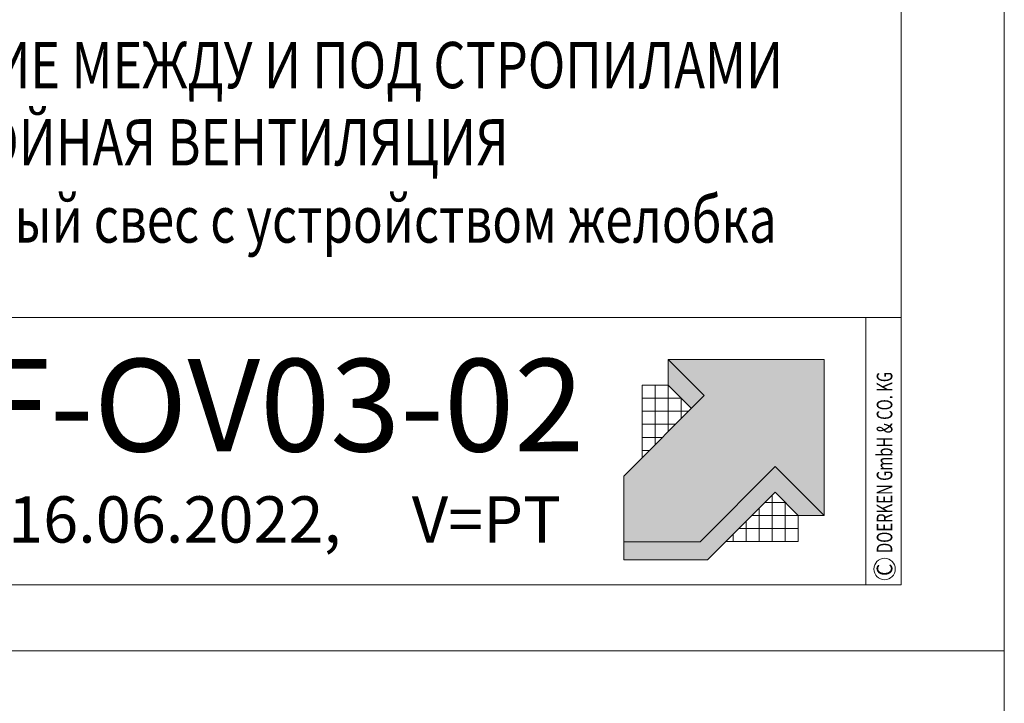
# Model space of a CAD drawing. Units: millimetres. Extents: x -21429 to -5774, y -7212 to -818.
# Drawn here: x -6250 to -5824, y -2416 to -2121 of the extents above; entities that cross this region are included whole.
import ezdxf

# ---------------------------------------------------------------- set-up
doc = ezdxf.new("R2010")
doc.units = ezdxf.units.MM
doc.header["$MEASUREMENT"] = 0
for name, color, linetype, lineweight in [('Z-LOGO', 7, 'CONTINUOUS', 9), ('Z-TXT', 7, 'CONTINUOUS', 18), ('ZBLATT', 7, 'CONTINUOUS', 18), ('ZMF-Rahmen', 6, 'CONTINUOUS', 9)]:
    doc.layers.add(name, color=color, linetype=linetype, lineweight=lineweight)
doc.styles.add('ArialNarrow', font='ARIALN.TTF')
doc.styles.get("Standard").update_dxf_attribs({"font": 'romans.shx', "width": 0.7})

# ---------------------------------------------------------------- blocks, each defined once
blk = doc.blocks.new('DOEPFCOL')
at = {"layer": 'Z-LOGO'}
for color, points in [(40, [(81.79, 50.44), (108.19, 24.04), (108.19, 108.19), (24.04, 108.19), (43.49, 88.74), (0, 45.25), (0, 9.84), (41.18, 9.84)]), (230, [(36.53, 81.79), (43.49, 88.74), (24.04, 108.19), (24.04, 94.28)]), (230, [(81.79, 36.53), (94.28, 24.04), (108.19, 24.04), (81.79, 50.44), (41.18, 9.84), (0, 9.84), (0, 0), (45.25, 0)])]:
    blk.add_hatch(color=color, dxfattribs=at).paths.add_polyline_path(points)
for p, q in [((9.99, 94.28), (24.04, 94.28)), ((9.99, 55.25), (9.99, 94.28)), ((17.02, 62.27), (17.02, 94.28)), ((24.04, 69.3), (24.04, 94.28)), ((31.07, 87.25), (9.99, 87.25)), ((31.07, 76.32), (31.07, 87.25)), ((34.98, 80.23), (9.99, 80.23)), ((27.95, 73.21), (9.99, 73.21)), ((20.93, 66.18), (9.99, 66.18)), ((13.91, 59.16), (9.99, 59.16)), ((80.23, 34.98), (80.23, 9.99)), ((73.21, 27.95), (73.21, 9.99)), ((76.32, 31.07), (87.25, 31.07)), ((87.25, 31.07), (87.25, 9.99)), ((69.3, 24.04), (94.28, 24.04)), ((94.28, 9.99), (94.28, 24.04)), ((94.28, 24.04), (94.28, 9.99)), ((62.27, 17.02), (94.28, 17.02)), ((66.18, 20.93), (66.18, 9.99)), ((59.16, 13.91), (59.16, 9.99)), ((55.25, 9.99), (94.28, 9.99))]:
    blk.add_line(p, q, dxfattribs=at)
at = {"layer": 'Z-LOGO', "color": 40}
blk.add_lwpolyline([(24.04, 108.19), (108.19, 108.19), (108.19, 24.04), (81.79, 50.44), (41.18, 9.84), (0, 9.84), (0, 45.25), (43.49, 88.74)], close=True, dxfattribs=at)
at = {"layer": 'Z-LOGO', "color": 230}
for points in [[(24.04, 108.19), (24.04, 94.28), (36.53, 81.79)], [(0, 9.84), (0, 0), (45.25, 0), (81.79, 36.53), (94.28, 24.04), (108.19, 24.04)]]:
    blk.add_lwpolyline(points, dxfattribs=at)

msp = doc.modelspace()

# ---------------------------------------------------------------- linework, layer by layer
at = {"layer": 'ZBLATT'}
msp.add_circle((-5875.76, -2358.03), 4.62, dxfattribs=at)
at = {"layer": 'ZMF-Rahmen'}
for p, q in [((-6368.56, -2249.42), (-5868.56, -2249.42)), ((-5883.78, -2364.82), (-5883.78, -2249.42))]:
    msp.add_line(p, q, dxfattribs=at)
for points in [[(-8051.5, -2393.36), (-5824, -2393.36), (-5824, -818.36), (-8051.5, -818.36)], [(-7946.5, -2364.82), (-5868.56, -2364.82), (-5868.56, -854.48), (-7946.5, -854.48)], [(-6368.56, -2364.82), (-5868.56, -2364.82), (-5868.56, -1864.82), (-6368.56, -1864.82)], [(-8051.5, -3968.36), (-5824, -3968.36), (-5824, -2393.36), (-8051.5, -2393.36)]]:
    msp.add_lwpolyline(points, close=True, dxfattribs=at)

# ---------------------------------------------------------------- block references
at = {"layer": 'ZBLATT', "xscale": 0.7999999999997272, "yscale": 0.7999999999997272, "zscale": 0.7999999999997272}
msp.add_blockref('DOEPFCOL', (-5988.45, -2354.1), dxfattribs=at)

# ---------------------------------------------------------------- texts
at = {"layer": 'Z-TXT', "style": 'ArialNarrow'}
for s, height, p in [('LWF-OV03-02', 40, (-6344.1, -2307.26)), ('Stand: 16.06.2022,     V=PT', 20, (-6343.69, -2346.62))]:
    msp.add_text(s, height=height, dxfattribs=at).set_placement(p)
at = {"layer": 'Z-TXT', "insert": (-6359.24, -2130.38), "char_height": 20, "width": 510.9071, "attachment_point": 1, "style": 'ArialNarrow'}
msp.add_mtext('{\\fArial|b0|i0|c204|p34;\\W0.8;УТЕПЛЕНИЕ МЕЖДУ И ПОД СТРОПИЛАМИ\\PОДНОСЛОЙНАЯ ВЕНТИЛЯЦИЯ\\P\\W0.78;Фронтонный свес с устройством желобка}', dxfattribs=at)
at = {"layer": 'ZBLATT'}
for s, width, p in [('DOERKEN GmbH & CO. KG', 0.7, (-5872.39, -2351.13)), ('C', 0.9, (-5872.39, -2361.02))]:
    msp.add_text(s, height=6.75, rotation=90, dxfattribs=dict(at, width=width)).set_placement(p)

doc.saveas('drawing.dxf')
